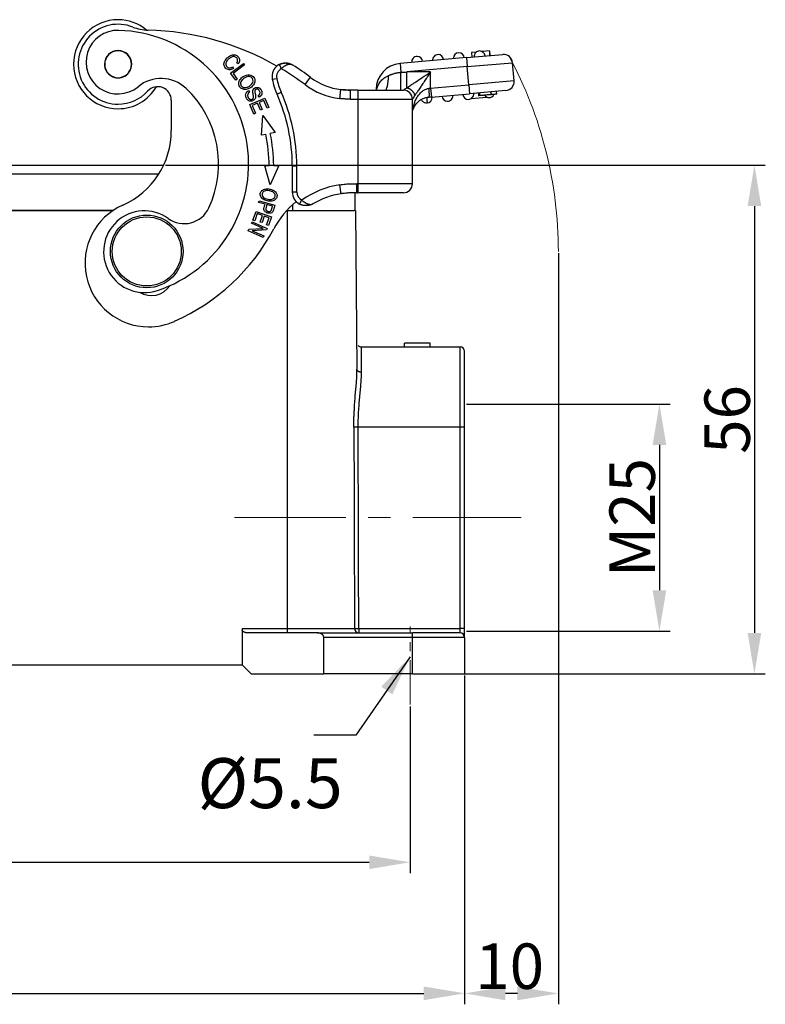
# Model space of a CAD drawing. Units: millimetres. Extents: x 849 to 1443, y 588 to 1008.
# Drawn here: x 1069 to 1151, y 786 to 894 of the extents above; entities that cross this region are included whole.
import ezdxf

# ---------------------------------------------------------------- set-up
doc = ezdxf.new("R2010")
doc.units = ezdxf.units.MM
doc.header["$LTSCALE"] = 65.395
doc.header["$PDMODE"] = 3
doc.header["$PDSIZE"] = 8
doc.linetypes.add('CENTER', pattern=[0.6, 0.375, -0.075, 0.075, -0.075])
doc.layers.get('0').update_dxf_attribs({"linetype": 'CONTINUOUS', "lineweight": 30})
doc.layers.get('Defpoints').update_dxf_attribs({"linetype": 'CONTINUOUS'})
doc.layers.add('Cen', color=1, linetype='CENTER', lineweight=15)
doc.layers.add('Dim', color=3, linetype='CONTINUOUS', lineweight=15)
doc.styles.add('Romans字体', font='romans.shx', dxfattribs={"width": 0.75})
doc.styles.get("Standard").update_dxf_attribs({"font": 'SIMFANG.TTF', "width": 0.75})
doc.dimstyles.new('01', dxfattribs={"dimtxt": 5, "dimasz": 4.5, "dimexe": 1.2, "dimexo": 0.2, "dimgap": 0.5, "dimtad": 1, "dimdec": 1, "dimdsep": 46, "dimtxsty": 'Romans字体', "dimcen": 0, "dimclrd": 1, "dimclre": 6, "dimclrt": 4, "dimazin": 2, "dimtfac": 1, "dimtdec": 1, "dimtofl": 0, "dimtmove": 0, "dimatfit": 3, "dimfxl": 1, "dimtolj": 1, "dimtzin": 0, "dimarcsym": 0})

# ---------------------------------------------------------------- blocks, each defined once
blk = doc.blocks.new('*D23')
at = {"layer": 'Defpoints', "color": 0}
for p in [(973.66, 817.15), (1117.66, 817.15), (1117.66, 786.97)]:
    blk.add_point(p, dxfattribs=at)
at = {"layer": 'Dim', "color": 6, "lineweight": -2}
for p, q in [((973.66, 816.95), (973.66, 785.77)), ((1117.66, 816.95), (1117.66, 785.77))]:
    blk.add_line(p, q, dxfattribs=at)
at = {"layer": 'Dim', "color": 1, "lineweight": -2}
blk.add_line((978.16, 786.97), (1113.16, 786.97), dxfattribs=at)
at = {"layer": 'Dim', "color": 1}
for points in [[(978.16, 787.72), (978.16, 786.22), (973.66, 786.97)], [(1113.16, 787.72), (1113.16, 786.22), (1117.66, 786.97)]]:
    blk.add_solid(points, dxfattribs=at)
at = {"layer": 'Dim', "color": 4, "lineweight": 5, "insert": (1045.66, 789.97), "char_height": 5, "attachment_point": 5, "style": 'Romans字体'}
blk.add_mtext('\\A1;144', dxfattribs=at)
blk = doc.blocks.new('*D24')
at = {"layer": 'Defpoints', "color": 0}
for p in [(979.66, 818.76), (1111.66, 818.76), (1111.66, 801.4)]:
    blk.add_point(p, dxfattribs=at)
at = {"layer": 'Dim', "color": 6, "lineweight": -2}
for p, q in [((979.66, 818.56), (979.66, 800.2)), ((1111.66, 818.56), (1111.66, 800.2))]:
    blk.add_line(p, q, dxfattribs=at)
at = {"layer": 'Dim', "color": 1, "lineweight": -2}
blk.add_line((984.16, 801.4), (1107.16, 801.4), dxfattribs=at)
at = {"layer": 'Dim', "color": 1}
for points in [[(984.16, 802.15), (984.16, 800.65), (979.66, 801.4)], [(1107.16, 802.15), (1107.16, 800.65), (1111.66, 801.4)]]:
    blk.add_solid(points, dxfattribs=at)
at = {"layer": 'Dim', "color": 4, "lineweight": 5, "insert": (1045.66, 804.4), "char_height": 5, "attachment_point": 5, "style": 'Romans字体'}
blk.add_mtext('\\A1;132', dxfattribs=at)
blk = doc.blocks.new('*D26')
at = {"layer": 'Defpoints', "color": 0}
for p in [(1127.99, 868.65), (1117.66, 822.15), (1117.66, 786.96)]:
    blk.add_point(p, dxfattribs=at)
at = {"layer": 'Dim', "color": 6, "lineweight": -2}
for p, q in [((1127.99, 868.45), (1127.99, 785.76)), ((1117.66, 821.95), (1117.66, 785.76))]:
    blk.add_line(p, q, dxfattribs=at)
at = {"layer": 'Dim', "color": 1, "lineweight": -2}
blk.add_line((1123.49, 786.96), (1122.16, 786.96), dxfattribs=at)
at = {"layer": 'Dim', "color": 1}
for points in [[(1122.16, 787.71), (1122.16, 786.21), (1117.66, 786.96)], [(1123.49, 787.71), (1123.49, 786.21), (1127.99, 786.96)]]:
    blk.add_solid(points, dxfattribs=at)
at = {"layer": 'Dim', "color": 4, "lineweight": 5, "insert": (1122.63, 789.96), "char_height": 5, "attachment_point": 5, "style": 'Romans字体'}
blk.add_mtext('\\A1;10', dxfattribs=at)
blk = doc.blocks.new('*D27')
at = {"layer": 'Defpoints', "color": 0}
for p in [(1117.66, 851.85), (1117.66, 826.85), (1139.12, 826.85)]:
    blk.add_point(p, dxfattribs=at)
at = {"layer": 'Dim', "color": 6, "lineweight": -2}
for p, q in [((1117.86, 851.85), (1140.32, 851.85)), ((1117.86, 826.85), (1140.32, 826.85))]:
    blk.add_line(p, q, dxfattribs=at)
at = {"layer": 'Dim', "color": 1, "lineweight": -2}
blk.add_line((1139.12, 847.35), (1139.12, 831.35), dxfattribs=at)
at = {"layer": 'Dim', "color": 1}
for points in [[(1138.37, 847.35), (1139.87, 847.35), (1139.12, 851.85)], [(1138.37, 831.35), (1139.87, 831.35), (1139.12, 826.85)]]:
    blk.add_solid(points, dxfattribs=at)
at = {"layer": 'Dim', "color": 4, "lineweight": 5, "insert": (1136.12, 839.35), "char_height": 5, "attachment_point": 5, "rotation": 90, "style": 'Romans字体'}
blk.add_mtext('\\A1;M25', dxfattribs=at)
blk = doc.blocks.new('*D22')
at = {"layer": 'Defpoints', "color": 0}
for p in [(1084.52, 878.15), (1114.19, 822.15), (1149.58, 822.15)]:
    blk.add_point(p, dxfattribs=at)
at = {"layer": 'Dim', "color": 6, "lineweight": -2}
for p, q in [((1084.72, 878.15), (1150.78, 878.15)), ((1114.39, 822.15), (1150.78, 822.15))]:
    blk.add_line(p, q, dxfattribs=at)
at = {"layer": 'Dim', "color": 1, "lineweight": -2}
blk.add_line((1149.58, 873.65), (1149.58, 826.65), dxfattribs=at)
at = {"layer": 'Dim', "color": 1}
for points in [[(1148.83, 873.65), (1150.33, 873.65), (1149.58, 878.15)], [(1148.83, 826.65), (1150.33, 826.65), (1149.58, 822.15)]]:
    blk.add_solid(points, dxfattribs=at)
at = {"layer": 'Dim', "color": 4, "lineweight": 5, "insert": (1146.58, 850.15), "char_height": 5, "attachment_point": 5, "rotation": 90, "style": 'Romans字体'}
blk.add_mtext('\\A1;56', dxfattribs=at)

msp = doc.modelspace()

# ---------------------------------------------------------------- linework, layer by layer
at = {"color": 7, "linetype": 'Continuous'}
for p, q in [((1117.87, 889.99), (1110.57, 889.35)), ((1117.87, 889.99), (1121.86, 890.34)), ((1117.87, 889.99), (1117.96, 889)), ((1118.94, 890.59), (1118.43, 890.54)), ((1118.43, 890.54), (1118.47, 890.04)), ((1120.42, 890.72), (1119.61, 890.65)), ((1120.42, 890.72), (1120.46, 890.22)), ((1091.89, 888.26), (1093.32, 889.35)), ((1092.12, 888.97), (1092.21, 888.78)), ((1093.44, 889.19), (1092.18, 888.23)), ((1092.74, 889.29), (1092.57, 889.4)), ((1093.32, 889.35), (1093.44, 889.19)), ((1110.57, 889.35), (1110.65, 888.38)), ((1117.96, 889), (1111.31, 888.41)), ((1117.96, 889), (1122.94, 889.43)), ((1118.14, 887), (1117.96, 889)), ((1123.12, 887.44), (1122.94, 889.43)), ((1092.47, 887.5), (1091.89, 888.26)), ((1092.18, 888.23), (1092.63, 887.63)), ((1100.1, 887.02), (1100.7, 887.82)), ((1113.92, 888.41), (1111.31, 888.41)), ((1113.92, 886.63), (1113.92, 888.41)), ((1092.63, 887.63), (1092.47, 887.5)), ((1096.49, 887.6), (1096.98, 887.7)), ((1113.92, 886.63), (1118.14, 887)), ((1123.12, 887.44), (1118.14, 887)), ((1118.14, 887), (1118.22, 886.01)), ((1093.88, 886.36), (1093.99, 886.2)), ((1095.06, 885.65), (1094.95, 885.82)), ((1097.01, 885.96), (1097.46, 886.17)), ((1105.92, 886.41), (1105.1, 886.41)), ((1105.92, 886.41), (1105.92, 885.41)), ((1105.92, 886.41), (1110.92, 886.41)), ((1107.92, 886.46), (1107.92, 886.41)), ((1107.92, 886.46), (1107.98, 886.46)), ((1113.92, 886.63), (1114.01, 885.64)), ((1114.01, 885.64), (1118.22, 886.01)), ((1122.21, 886.36), (1118.22, 886.01)), ((1118.4, 885.49), (1120.13, 885.64)), ((1120.59, 885.91), (1120.57, 886.21)), ((1120.62, 885.92), (1120.59, 886.21)), ((1120.59, 885.91), (1120.62, 885.92)), ((1121.2, 885.97), (1121.17, 886.26)), ((1085.37, 885.29), (1085.37, 881.97)), ((1094.02, 884.83), (1095.68, 885.53)), ((1094.46, 883.78), (1094.02, 884.83)), ((1094.86, 884.96), (1094.29, 884.73)), ((1094.29, 884.73), (1094.65, 883.86)), ((1095.18, 884.19), (1094.86, 884.96)), ((1095.56, 885.26), (1095.05, 885.04)), ((1095.05, 885.04), (1095.38, 884.27)), ((1095.91, 884.43), (1095.56, 885.26)), ((1095.68, 885.53), (1096.1, 884.51)), ((1105.1, 885.41), (1105.92, 885.41)), ((1105.92, 885.41), (1105.92, 876.11)), ((1105.92, 885.41), (1111.92, 885.41)), ((1111.92, 876.11), (1111.92, 885.41)), ((1094.65, 883.86), (1094.46, 883.78)), ((1095.38, 884.27), (1095.18, 884.19)), ((1095.3, 881.44), (1095.46, 883.63)), ((1095.46, 883.63), (1096.82, 881.76)), ((1096.1, 884.51), (1095.91, 884.43)), ((1095.77, 881.54), (1095.3, 881.44)), ((1096.82, 881.76), (1096.26, 881.64)), ((1055.76, 878.15), (1084.52, 878.15)), ((1096.26, 875.98), (1095.65, 878.09)), ((1097.2, 878.1), (1096.26, 875.98)), ((1098.69, 878.07), (1098.69, 875.19)), ((1098.69, 878.07), (1099.19, 878.07)), ((1099.19, 875.19), (1099.19, 878.07)), ((1083.97, 877.15), (1055.76, 877.15)), ((1105.92, 876.11), (1105.81, 876.11)), ((1105.92, 876.11), (1105.92, 875.11)), ((1111.92, 876.11), (1105.92, 876.11)), ((1099.19, 875.19), (1098.69, 875.19)), ((1105.56, 875.11), (1105.56, 873.15)), ((1105.92, 875.11), (1105.56, 875.11)), ((1105.81, 875.11), (1105.92, 875.11)), ((1110.92, 875.11), (1105.92, 875.11)), ((1094.98, 874.05), (1095.03, 874.23)), ((1095.69, 873.86), (1094.98, 874.05)), ((1095.03, 874.23), (1096.77, 873.75)), ((1096.51, 873.63), (1095.89, 873.8)), ((1098.76, 873.15), (1098.76, 873.83)), ((1012.17, 873.15), (1078.95, 873.15)), ((1078.95, 873.15), (1047.26, 873.15)), ((1094.35, 872.09), (1094.7, 873.05)), ((1094.84, 872.81), (1094.55, 872.02)), ((1094.7, 873.05), (1096.39, 872.45)), ((1095.41, 872.6), (1094.84, 872.81)), ((1098.16, 873.15), (1098.08, 873.15)), ((1098.08, 873.15), (1098.76, 873.15)), ((1098.16, 827.15), (1098.16, 873.15)), ((1098.76, 873.15), (1105.52, 873.15)), ((1105.66, 873.15), (1105.52, 873.15)), ((1105.66, 873.15), (1105.81, 855.68)), ((1094.21, 871.76), (1094.29, 871.92)), ((1095.5, 871.18), (1094.21, 871.76)), ((1094.29, 871.92), (1095.93, 871.18)), ((1094.55, 872.02), (1094.35, 872.09)), ((1095.16, 871.89), (1095.41, 872.6)), ((1095.36, 871.82), (1095.16, 871.89)), ((1095.61, 872.53), (1095.36, 871.82)), ((1096.13, 872.35), (1095.61, 872.53)), ((1095.86, 871.58), (1096.13, 872.35)), ((1096.06, 871.51), (1095.86, 871.58)), ((1096.39, 872.45), (1096.06, 871.51)), ((1093.84, 870.93), (1093.92, 871.1)), ((1095.48, 870.19), (1093.84, 870.93)), ((1093.92, 871.1), (1095.5, 871.18)), ((1095.85, 871.01), (1094.26, 870.93)), ((1094.26, 870.93), (1095.55, 870.35)), ((1095.93, 871.18), (1095.85, 871.01)), ((1095.55, 870.35), (1095.48, 870.19)), ((1113.86, 858.55), (1111.06, 858.55)), ((1111.06, 858.15), (1111.06, 858.55)), ((1113.86, 858.15), (1113.86, 858.55)), ((1106.29, 858.15), (1117.16, 858.15)), ((1117.16, 849.31), (1117.16, 858.15)), ((1117.66, 849.3), (1117.66, 857.65)), ((1117.16, 827.14), (1117.16, 849.31)), ((1117.66, 827.14), (1117.66, 849.3)), ((1093.16, 827.15), (1093.16, 826.91)), ((1093.16, 827.15), (1098.16, 827.15)), ((1098.16, 827.15), (1103.74, 827.15)), ((1098.16, 826.65), (1098.16, 827.15)), ((1103.74, 827.15), (1105.54, 827.15)), ((1106.01, 827.14), (1106.01, 826.65)), ((1117.16, 826.65), (1117.16, 827.14)), ((1117.66, 826.15), (1117.66, 827.14)), ((1093.16, 826.91), (1093.16, 823.15)), ((1101.47, 826.65), (1093.76, 826.65)), ((1101.47, 826.65), (1111.91, 826.65)), ((1111.91, 826.15), (1102.16, 826.15)), ((1102.16, 822.15), (1102.16, 826.15)), ((1117.16, 826.65), (1111.91, 826.65)), ((1111.91, 826.15), (1111.91, 826.65)), ((1117.66, 826.15), (1111.91, 826.15)), ((1111.91, 822.15), (1111.91, 826.15)), ((1117.66, 826.15), (1117.66, 822.15)), ((998.16, 823.15), (1093.16, 823.15)), ((1093.16, 823.15), (1094.16, 822.15)), ((1094.16, 822.15), (1102.16, 822.15)), ((1111.91, 822.15), (1102.16, 822.15)), ((1111.91, 822.15), (1117.66, 822.15))]:
    msp.add_line(p, q, dxfattribs=at)
for radius in [4, 3.8]:
    msp.add_circle((1082.66, 868.65), radius, dxfattribs=at)
for centre, radius, start, end in [((1079.51, 889.26), 4.9, 90, 270), ((1079.51, 889.26), 4.4, 68.5753, 270), ((1079.51, 889.26), 4.9, 50.0934, 90), ((1082.94, 898.01), 5, 248.5754, 268.6041), ((1079.48, 889.49), 3.5, 88.4694, 309.3966), ((1079.18, 878.29), 14.7, 288.4694, 88.4694), ((1082.09, 863.02), 30, 60.1904, 88.604), ((1079.51, 889.26), 1.5, 359.6172, 179.6172), ((1079.51, 889.26), 1.48, 112.5227, 292.5227), ((1079.51, 889.26), 1.48, 292.5227, 112.5227), ((1112.44, 889.52), 0.6, 90, 185), ((1112.44, 889.52), 0.6, 5, 90), ((1114.74, 889.72), 0.6, 90, 185), ((1114.74, 889.72), 0.6, 5, 90), ((1117.03, 889.92), 0.6, 5, 180), ((1119.32, 890.12), 0.6, 90, 185), ((1119.32, 890.12), 0.6, 5, 90), ((1121.95, 889.34), 1, 5, 95), ((1079.51, 889.26), 1.5, 179.6172, 359.6172), ((1097.96, 887.9), 1.5, 118.3036, 180), ((1082.09, 863.02), 31, 53.1029, 57.4661), ((1110.82, 886.46), 2.9, 95, 180), ((1117.03, 889.92), 0.6, 180, 185), ((1097.96, 887.9), 1.5, 180, 191.2023), ((1097.96, 887.9), 1, 118.3036, 191.2023), ((1082.09, 863.02), 30, 53.1029, 59.1341), ((1104.91, 893.41), 7, 233.1029, 262.8097), ((1079.51, 889.26), 4.9, 270, 329.5575), ((1084.24, 883.69), 4, 46.8653, 129.3966), ((1083.87, 885.29), 1.5, 0, 137.62), ((1104.04, 889.1), 7.7, 191.2023, 204.0252), ((1104.04, 889.1), 7.2, 191.2023, 204.0252), ((1104.91, 893.41), 8, 233.1029, 262.926), ((1122.12, 887.35), 1, 275, 5), ((1079.51, 889.26), 4.4, 270, 317.6199), ((1079.18, 878.29), 11.4, 334.7893, 46.8653), ((1079.29, 878.07), 19.4, 0, 24.0252), ((1079.29, 878.07), 19.9, 0, 24.0252), ((1110.92, 885.41), 1, 0, 90), ((1113.49, 885.59), 0.6, 275, 5), ((1115.78, 885.79), 0.6, 185, 270), ((1115.78, 885.79), 0.6, 270, 5), ((1118.07, 885.99), 0.6, 185, 270), ((1118.07, 885.99), 0.6, 270, 5), ((1120.36, 886.19), 0.6, 215.6478, 270), ((1120.36, 886.19), 0.6, 270, 334.5302), ((1076.37, 881.97), 9, 293.983, 0), ((1079.29, 878.07), 16.85, 0.0979, 11.9017), ((1079.29, 878.07), 17.35, 0.0999, 11.9017), ((1105.47, 866.11), 10, 98.9207, 125.0658), ((1110.92, 876.11), 1, 270, 0), ((1100.19, 875.19), 1.5, 180, 242.6144), ((1100.19, 875.19), 1, 180, 242.6148), ((1105.47, 866.11), 9, 98.9964, 120.222), ((1082.87, 867.35), 7, 113.983, 270), ((1105.47, 866.41), 10, 129.4547, 151.8719), ((1082.41, 868.62), 4.5, 54.3771, 288.4694), ((1086.78, 874.71), 3, 234.3771, 334.7893), ((1076.37, 881.97), 23, 293.983, 331.8719), ((1083.16, 866.29), 2.5, 238.7887, 326.2814), ((1082.87, 867.35), 7, 270, 293.983), ((1117.16, 857.65), 0.5, 0, 90), ((1117.16, 826.15), 0.5, 0, 90)]:
    msp.add_arc(centre, radius, start, end, dxfattribs=at)
for centre, major_axis, ratio, start_param, end_param in [((1108.92, 888.41), (0, 2), 0.195179, 3.141592, 4.514679), ((1106.11, 886.46), (-1.87, 0.7), 0.683659, 3.607538, 3.641668), ((1117.16, 849.3), (0.5, 0), 0.017452, 0, 1.570796), ((1106.01, 827.15), (0, -0.5), 0.934466, 4.721116, 6.283185), ((1117.16, 827.14), (-0.5, 0), 0.017452, 3.141593, 4.712389)]:
    msp.add_ellipse(centre, major_axis=major_axis, ratio=ratio, start_param=start_param, end_param=end_param, dxfattribs=at)
for points, degree, knots in [([(1092.21, 888.78), (1092.04, 888.68), (1091.79, 888.61), (1091.51, 888.69), (1091.33, 888.84), (1091.2, 889.03), (1091.13, 889.28), (1091.22, 889.62), (1091.56, 890.04), (1091.99, 890.31), (1092.41, 890.33), (1092.77, 890.1), (1092.94, 889.71), (1092.84, 889.43), (1092.74, 889.29)], 3, [0, 0, 0, 0, 0.091094, 0.136554, 0.182015, 0.22904, 0.276064, 0.36991, 0.463578, 0.565511, 0.667548, 0.769393, 0.884818, 1, 1, 1, 1]), ([(1092.57, 889.4), (1092.64, 889.51), (1092.71, 889.71), (1092.59, 889.98), (1092.31, 890.14), (1091.99, 890.07), (1091.66, 889.84), (1091.41, 889.54), (1091.34, 889.23), (1091.47, 888.95), (1091.65, 888.86), (1091.76, 888.86), (1091.76, 888.86), (1091.76, 888.86)], 3, [0, 0, 0, 0, 0.085602, 0.171217, 0.269954, 0.368404, 0.466855, 0.593543, 0.720231, 0.846851, 0.999961, 0.999961, 1, 1, 1, 1]), ([(1098.62, 889.22), (1098.53, 889.27), (1098.33, 889.35), (1098, 889.4), (1097.62, 889.36), (1097.37, 889.27), (1097.25, 889.21)], 3, [0, 0, 0, 0, 0.209582, 0.461297, 0.731899, 1, 1, 1, 1]), ([(1092.94, 887.58), (1093.03, 887.7), (1093.26, 887.91), (1093.64, 888.09), (1094.09, 888.13), (1094.48, 887.89), (1094.62, 887.41), (1094.52, 887.14), (1094.43, 887.01)], 3, [0, 0, 0, 0, 0.137721, 0.268014, 0.398307, 0.6586, 0.829137, 1, 1, 1, 1]), ([(1093.95, 887.9), (1093.88, 887.91), (1093.71, 887.89), (1093.4, 887.74), (1093.14, 887.53), (1092.97, 887.24), (1093.02, 886.86), (1093.27, 886.7), (1093.43, 886.69)], 3, [0, 0, 0, 0, 0.146125, 0.29225, 0.409299, 0.526348, 0.761333, 1, 1, 1, 1]), ([(1093.43, 886.69), (1093.51, 886.68), (1093.68, 886.7), (1093.93, 886.82), (1094.14, 886.98), (1094.3, 887.16), (1094.4, 887.41), (1094.31, 887.74), (1094.11, 887.88), (1093.95, 887.9)], 3, [0, 0, 0, 0, 0.131509, 0.263018, 0.346159, 0.4293, 0.595781, 0.762262, 1, 1, 1, 1]), ([(1107.98, 886.46), (1108.02, 886.6), (1108.1, 886.89), (1108.37, 887.33), (1108.76, 887.75), (1109.12, 887.93), (1109.3, 888.02)], 3, [0, 0, 0, 0, 0.213822, 0.456615, 0.721472, 1, 1, 1, 1]), ([(1109.3, 888.02), (1109.33, 888.03), (1109.39, 888.06), (1109.49, 888.09), (1109.6, 888.14), (1109.72, 888.18), (1109.85, 888.22), (1109.99, 888.26), (1110.13, 888.3), (1110.27, 888.33), (1110.41, 888.35), (1110.54, 888.37), (1110.62, 888.37), (1110.65, 888.38), (1110.65, 888.38), (1110.65, 888.38)], 3, [0, 0, 0, 0, 0.090905, 0.181811, 0.272716, 0.363621, 0.454527, 0.545432, 0.636337, 0.727243, 0.818148, 0.909053, 0.999959, 0.999959, 1, 1, 1, 1]), ([(1110.65, 886.41), (1110.65, 886.41), (1110.65, 886.42), (1110.65, 886.47), (1110.65, 886.5), (1110.65, 886.57), (1110.65, 886.6), (1110.65, 886.66), (1110.65, 886.7), (1110.65, 886.77), (1110.65, 886.81), (1110.65, 886.89), (1110.65, 886.94), (1110.65, 887.03), (1110.65, 887.08), (1110.65, 887.19), (1110.65, 887.24), (1110.65, 887.35), (1110.65, 887.41), (1110.65, 887.53), (1110.65, 887.59), (1110.65, 887.77), (1110.65, 887.89), (1110.65, 888.14), (1110.65, 888.26), (1110.65, 888.38)], 3, [0, 0, 0, 0, 0.125, 0.125, 0.25, 0.25, 0.3125, 0.3125, 0.375, 0.375, 0.4375, 0.4375, 0.5, 0.5, 0.5625, 0.5625, 0.625, 0.625, 0.6875, 0.6875, 0.75, 0.75, 0.875, 0.875, 1, 1, 1, 1]), ([(1111.31, 886.67), (1111.38, 886.72), (1111.51, 886.81), (1111.75, 886.97), (1112.04, 887.16), (1112.45, 887.43), (1113.08, 887.85), (1113.61, 888.2), (1113.92, 888.41)], 3, [0, 0, 0, 0, 0.091144, 0.193527, 0.307693, 0.434033, 0.664209, 1, 1, 1, 1]), ([(1111.31, 886.67), (1111.31, 886.76), (1111.31, 886.87), (1111.31, 887.12), (1111.31, 887.26), (1111.31, 887.56), (1111.31, 887.72), (1111.31, 888.06), (1111.31, 888.24), (1111.31, 888.41)], 3, [0, 0, 0, 0, 0.25, 0.25, 0.5, 0.5, 0.75, 0.75, 1, 1, 1, 1]), ([(1113.92, 888.41), (1113.83, 888.28), (1113.67, 888.04), (1113.41, 887.64), (1113.15, 887.25), (1112.86, 886.82), (1112.6, 886.43), (1112.36, 886.08), (1112.24, 885.89), (1112.18, 885.8)], 3, [0, 0, 0, 0, 0.146494, 0.254489, 0.424286, 0.570474, 0.73417, 0.876985, 1, 1, 1, 1]), ([(1094.43, 887.01), (1094.35, 886.89), (1094.09, 886.65), (1093.6, 886.45), (1093.17, 886.5), (1092.86, 886.78), (1092.75, 887.18), (1092.85, 887.45), (1092.94, 887.58)], 3, [0, 0, 0, 0, 0.160081, 0.322208, 0.484336, 0.647152, 0.823376, 1, 1, 1, 1]), ([(1094.95, 885.82), (1095.05, 885.88), (1095.14, 885.99), (1095.15, 886.16), (1095.09, 886.31), (1095, 886.45), (1094.86, 886.54), (1094.72, 886.52), (1094.61, 886.44), (1094.57, 886.38), (1094.56, 886.26), (1094.6, 886.04), (1094.65, 885.81), (1094.66, 885.66), (1094.64, 885.54), (1094.57, 885.38), (1094.4, 885.24), (1094.11, 885.16), (1093.83, 885.25), (1093.61, 885.52), (1093.52, 885.86), (1093.58, 886.05), (1093.64, 886.14)], 3, [0, 0, 0, 0, 0.060362, 0.090659, 0.120955, 0.152565, 0.184175, 0.247655, 0.275085, 0.302515, 0.329657, 0.356799, 0.384002, 0.411205, 0.450527, 0.48985, 0.568317, 0.646037, 0.723908, 0.801952, 0.900976, 1, 1, 1, 1]), ([(1093.99, 886.2), (1093.78, 886.06), (1093.77, 885.83), (1093.76, 885.61), (1093.96, 885.45)], 2, [0, 0, 0, 0.5, 0.5, 1, 1, 1]), ([(1094.42, 885.69), (1094.42, 885.72), (1094.34, 886.15), (1094.33, 886.21), (1094.32, 886.39), (1094.42, 886.52), (1094.5, 886.64), (1094.83, 886.74), (1094.98, 886.69), (1095.12, 886.64), (1095.22, 886.48), (1095.33, 886.33), (1095.35, 886.16), (1095.38, 885.84), (1095.06, 885.65)], 2, [0, 0, 0, 0.0625, 0.125, 0.125, 0.25, 0.25, 0.375, 0.5, 0.5, 0.625, 0.625, 0.75, 0.75, 1, 1, 1]), ([(1103.92, 885.47), (1103.93, 885.54), (1103.94, 885.6), (1103.95, 885.73), (1103.96, 885.79), (1103.97, 885.92), (1103.98, 885.97), (1103.99, 886.08), (1104, 886.13), (1104.01, 886.22), (1104.01, 886.26), (1104.02, 886.34), (1104.02, 886.37), (1104.03, 886.42), (1104.03, 886.44), (1104.03, 886.46), (1104.03, 886.47), (1104.03, 886.47)], 3, [0, 0, 0, 0, 0.125, 0.125, 0.25, 0.25, 0.375, 0.375, 0.5, 0.5, 0.625, 0.625, 0.75, 0.75, 0.875, 0.875, 1, 1, 1, 1]), ([(1105.1, 885.41), (1105.1, 885.48), (1105.1, 885.54), (1105.1, 885.67), (1105.1, 885.74), (1105.1, 885.86), (1105.1, 885.91), (1105.1, 886.02), (1105.1, 886.07), (1105.1, 886.17), (1105.1, 886.21), (1105.1, 886.28), (1105.1, 886.31), (1105.1, 886.36), (1105.1, 886.38), (1105.1, 886.41), (1105.1, 886.41), (1105.1, 886.41)], 3, [0, 0, 0, 0, 0.125, 0.125, 0.25, 0.25, 0.375, 0.375, 0.5, 0.5, 0.625, 0.625, 0.75, 0.75, 0.875, 0.875, 1, 1, 1, 1]), ([(1110.92, 886.41), (1110.92, 886.41), (1110.92, 886.42), (1110.93, 886.42), (1110.94, 886.43), (1110.96, 886.44), (1110.99, 886.46), (1111.03, 886.48), (1111.09, 886.53), (1111.19, 886.59), (1111.27, 886.65), (1111.31, 886.67)], 3, [0, 0, 0, 0, 0.075214, 0.150787, 0.227013, 0.304178, 0.382559, 0.462419, 0.630147, 0.808831, 1, 1, 1, 1]), ([(1112.18, 885.8), (1112.16, 885.78), (1112.13, 885.73), (1112.09, 885.66), (1112.05, 885.6), (1112.01, 885.55), (1111.98, 885.5), (1111.95, 885.45), (1111.93, 885.42), (1111.92, 885.42), (1111.92, 885.41)], 3, [0, 0, 0, 0, 0.117553, 0.230236, 0.338347, 0.442223, 0.542243, 0.698638, 0.850494, 1, 1, 1, 1]), ([(1111.96, 884.18), (1111.96, 884.23), (1111.98, 884.38), (1112.03, 884.61), (1112.12, 884.94), (1112.26, 885.33), (1112.5, 885.75), (1112.77, 886.09), (1113.07, 886.35), (1113.4, 886.54), (1113.64, 886.59), (1113.75, 886.61)], 3, [0, 0, 0, 0, 0.056489, 0.148895, 0.223155, 0.397437, 0.545083, 0.681559, 0.800946, 0.90583, 1, 1, 1, 1]), ([(1120.53, 885.91), (1120.52, 885.91), (1120.46, 885.9), (1120.36, 885.89), (1120.18, 885.88), (1119.96, 885.86), (1119.77, 885.84), (1119.58, 885.82), (1119.45, 885.81), (1119.36, 885.81)], 3, [0, 0, 0, 0, 0.026613, 0.201548, 0.376319, 0.55109, 0.663318, 0.775545, 1, 1, 1, 1]), ([(1121.2, 885.97), (1121.2, 885.97), (1121.17, 885.96), (1121.02, 885.95), (1120.81, 885.93), (1120.62, 885.92)], 3, [0, 0, 0, 0, 0.249831, 0.500309, 1, 1, 1, 1]), ([(1111.95, 884.17), (1111.99, 884.29), (1112.11, 884.56), (1112.36, 884.95), (1112.7, 885.26), (1113.01, 885.46), (1113.37, 885.59), (1113.64, 885.63), (1113.78, 885.63)], 3, [0, 0, 0, 0, 0.220154, 0.481211, 0.61733, 0.750161, 0.876471, 1, 1, 1, 1]), ([(1113.51, 884.99), (1113.45, 884.99), (1113.34, 884.99), (1113.21, 885.04), (1113.09, 885.11), (1112.99, 885.2), (1112.93, 885.3), (1112.91, 885.35)], 3, [0, 0, 0, 0, 0.267463, 0.471162, 0.611179, 0.825605, 1, 1, 1, 1]), ([(1113.49, 885.58), (1113.5, 885.53), (1113.51, 885.43), (1113.52, 885.31), (1113.52, 885.23), (1113.53, 885.13), (1113.54, 885.04), (1113.54, 885), (1113.54, 885), (1113.54, 885)], 3, [0, 0, 0, 0, 0.165998, 0.304799, 0.416321, 0.500534, 0.749705, 0.898111, 1, 1, 1, 1]), ([(1104.06, 875), (1104.07, 875), (1104.06, 875.01), (1104.06, 875.04), (1104.06, 875.05), (1104.05, 875.1), (1104.05, 875.13), (1104.04, 875.21), (1104.03, 875.25), (1104.02, 875.34), (1104.01, 875.39), (1103.99, 875.5), (1103.99, 875.55), (1103.97, 875.67), (1103.96, 875.74), (1103.94, 875.86), (1103.93, 875.93), (1103.92, 875.99)], 3, [0, 0, 0, 0, 0.125, 0.125, 0.25, 0.25, 0.375, 0.375, 0.5, 0.5, 0.625, 0.625, 0.75, 0.75, 0.875, 0.875, 1, 1, 1, 1]), ([(1105.81, 875.11), (1105.81, 875.11), (1105.81, 875.12), (1105.81, 875.15), (1105.81, 875.17), (1105.81, 875.22), (1105.81, 875.25), (1105.81, 875.32), (1105.81, 875.36), (1105.81, 875.45), (1105.81, 875.5), (1105.81, 875.61), (1105.81, 875.67), (1105.81, 875.79), (1105.81, 875.85), (1105.81, 875.98), (1105.81, 876.05), (1105.81, 876.11)], 3, [0, 0, 0, 0, 0.125, 0.125, 0.25, 0.25, 0.375, 0.375, 0.5, 0.5, 0.625, 0.625, 0.75, 0.75, 0.875, 0.875, 1, 1, 1, 1]), ([(1096.45, 874.2), (1096.3, 874.18), (1095.95, 874.19), (1095.46, 874.37), (1095.18, 874.68), (1095.13, 875.06), (1095.32, 875.38), (1095.58, 875.49), (1095.73, 875.52)], 3, [0, 0, 0, 0, 0.160075, 0.322197, 0.484319, 0.647149, 0.82339, 1, 1, 1, 1]), ([(1096.69, 875.08), (1096.64, 875.14), (1096.51, 875.24), (1096.17, 875.34), (1095.84, 875.36), (1095.53, 875.28), (1095.31, 875.01), (1095.39, 874.74), (1095.49, 874.63)], 3, [0, 0, 0, 0, 0.146126, 0.292251, 0.409301, 0.526351, 0.761335, 1, 1, 1, 1]), ([(1095.49, 874.63), (1095.55, 874.58), (1095.68, 874.48), (1095.95, 874.4), (1096.2, 874.37), (1096.45, 874.38), (1096.69, 874.48), (1096.85, 874.75), (1096.79, 874.97), (1096.69, 875.08)], 3, [0, 0, 0, 0, 0.131524, 0.263048, 0.346198, 0.429349, 0.595816, 0.762283, 1, 1, 1, 1]), ([(1095.73, 875.52), (1095.88, 875.54), (1096.19, 875.53), (1096.59, 875.4), (1096.95, 875.15), (1097.07, 874.74), (1096.85, 874.34), (1096.6, 874.23), (1096.45, 874.2)], 3, [0, 0, 0, 0, 0.137704, 0.26798, 0.398256, 0.658551, 0.829089, 1, 1, 1, 1]), ([(1105.81, 875.11), (1105.67, 875.11), (1105.4, 875.11), (1104.99, 875.1), (1104.54, 875.06), (1104.23, 875.02), (1104.07, 875)], 3, [0, 0, 0, 0, 0.232005, 0.464111, 0.707121, 1, 1, 1, 1]), ([(1096.56, 873.05), (1096.53, 872.99), (1096.44, 872.9), (1096.24, 872.83), (1095.99, 872.86), (1095.78, 872.95), (1095.63, 873.08), (1095.55, 873.25), (1095.59, 873.53), (1095.66, 873.74), (1095.69, 873.86)], 3, [0, 0, 0, 0, 0.133803, 0.267605, 0.401926, 0.516859, 0.631793, 0.746572, 0.861352, 1, 1, 1, 1]), ([(1095.89, 873.8), (1095.86, 873.69), (1095.81, 873.51), (1095.77, 873.3), (1095.82, 873.15), (1096, 873.04), (1096.24, 873.03), (1096.33, 873.09), (1096.36, 873.13)], 3, [0, 0, 0, 0, 0.22509, 0.336744, 0.448398, 0.672388, 0.835652, 1, 1, 1, 1]), ([(1096.77, 873.75), (1096.74, 873.66), (1096.7, 873.5), (1096.63, 873.23), (1096.58, 873.09), (1096.56, 873.05)], 3, [0, 0, 0, 0, 0.327487, 0.654973, 1, 1, 1, 1]), ([(1099.5, 873.85), (1099.5, 873.85), (1099.5, 873.86), (1099.5, 873.87), (1099.51, 873.88), (1099.52, 873.9), (1099.53, 873.91), (1099.54, 873.95), (1099.55, 873.96), (1099.57, 874.01), (1099.59, 874.03), (1099.61, 874.08), (1099.62, 874.1), (1099.65, 874.16), (1099.67, 874.18), (1099.7, 874.24), (1099.71, 874.27), (1099.73, 874.3)], 3, [0, 0, 0, 0, 0.124345, 0.124345, 0.249439, 0.249439, 0.374532, 0.374532, 0.499626, 0.499626, 0.624719, 0.624719, 0.749813, 0.749813, 0.874906, 0.874906, 1, 1, 1, 1]), ([(1105.93, 858.3), (1105.93, 858.3), (1105.93, 858.3), (1105.96, 858.28), (1105.98, 858.25), (1106.04, 858.22), (1106.07, 858.2), (1106.13, 858.18), (1106.16, 858.17), (1106.22, 858.16), (1106.25, 858.15), (1106.29, 858.15)], 3, [0, 0, 0, 0, 0.020238, 0.020238, 0.265179, 0.265179, 0.510119, 0.510119, 0.75506, 0.75506, 1, 1, 1, 1]), ([(1106.31, 855.35), (1106.31, 855.64), (1106.3, 856.96), (1106.3, 857.98), (1106.29, 858.15), (1106.29, 858.15), (1106.29, 858.15)], 3, [0, 0, 0, 0, 0.174235, 0.784283, 0.99999, 1, 1, 1, 1]), ([(1105.47, 849.31), (1105.47, 849.48), (1105.47, 849.82), (1105.48, 850.3), (1105.5, 850.77), (1105.53, 851.34), (1105.57, 852.03), (1105.63, 852.82), (1105.7, 853.57), (1105.76, 854.29), (1105.81, 855), (1105.81, 855.45), (1105.81, 855.68)], 3, [0, 0, 0, 0, 0.073307, 0.143314, 0.210132, 0.273886, 0.392246, 0.516012, 0.634027, 0.747575, 0.870013, 1, 1, 1, 1]), ([(1105.94, 849.31), (1105.94, 849.38), (1105.95, 849.51), (1105.95, 849.72), (1105.95, 849.93), (1105.96, 850.18), (1105.97, 850.53), (1106, 851.1), (1106.05, 851.81), (1106.12, 852.6), (1106.19, 853.34), (1106.25, 853.93), (1106.27, 854.34), (1106.29, 854.56), (1106.3, 854.79), (1106.31, 855.05), (1106.31, 855.25), (1106.31, 855.35)], 3, [0, 0, 0, 0, 0.029551, 0.060463, 0.092737, 0.126371, 0.172754, 0.252409, 0.385055, 0.503543, 0.628207, 0.752346, 0.814333, 0.849349, 0.876277, 0.943098, 1, 1, 1, 1]), ([(1105.94, 849.31), (1105.89, 849.31), (1105.84, 849.31), (1105.74, 849.31), (1105.69, 849.31), (1105.61, 849.31), (1105.57, 849.31), (1105.51, 849.31), (1105.49, 849.31), (1105.47, 849.31)], 3, [0, 0, 0, 0, 0.25, 0.25, 0.5, 0.5, 0.75, 0.75, 1, 1, 1, 1]), ([(1105.47, 849.31), (1105.48, 847.47), (1105.49, 843.76), (1105.51, 838.21), (1105.52, 832.67), (1105.54, 828.99), (1105.54, 827.15)], 3, [0, 0, 0, 0, 0.249796, 0.501422, 0.751337, 1, 1, 1, 1]), ([(1105.54, 827.15), (1105.56, 827.15), (1105.59, 827.15), (1105.65, 827.15), (1105.69, 827.15), (1105.77, 827.14), (1105.82, 827.14), (1105.91, 827.14), (1105.96, 827.14), (1106.01, 827.14)], 3, [0, 0, 0, 0, 0.25, 0.25, 0.5, 0.5, 0.75, 0.75, 1, 1, 1, 1]), ([(1093.76, 826.65), (1093.6, 826.65), (1093.44, 826.71), (1093.26, 826.78), (1093.16, 826.91)], 2, [0, 0, 0, 0.5, 0.5, 1, 1, 1]), ([(1102.16, 826.15), (1102.16, 826.38), (1101.92, 826.53), (1101.74, 826.65), (1101.47, 826.65)], 2, [0, 0, 0, 0.5, 0.5, 1, 1, 1])]:
    msp.add_open_spline(points, degree=degree, knots=knots, dxfattribs=at)
for points, degree in [([(1120.46, 890.22), (1120.45, 890.38), (1120.44, 890.55), (1120.42, 890.72)], 3), ([(1091.76, 888.86), (1091.92, 888.85), (1092.12, 888.97)], 2), ([(1097.25, 889.22), (1097.26, 889.23), (1097.3, 889.24), (1097.36, 889.27), (1097.42, 889.3), (1097.48, 889.32), (1097.55, 889.34), (1097.62, 889.36), (1097.69, 889.37), (1097.76, 889.38), (1097.84, 889.39), (1097.91, 889.4), (1097.99, 889.4), (1098.07, 889.39), (1098.15, 889.38), (1098.23, 889.37), (1098.31, 889.35), (1098.39, 889.33), (1098.46, 889.31), (1098.54, 889.28), (1098.62, 889.24), (1098.69, 889.2), (1098.74, 889.18), (1098.76, 889.16)], 3), ([(1098.76, 889.16), (1098.75, 889.17), (1098.72, 889.18), (1098.68, 889.2), (1098.64, 889.22), (1098.59, 889.23), (1098.54, 889.24), (1098.49, 889.25), (1098.44, 889.25), (1098.39, 889.25), (1098.34, 889.24), (1098.29, 889.23), (1098.23, 889.22), (1098.18, 889.21), (1098.13, 889.19), (1098.07, 889.17), (1098.02, 889.15), (1097.97, 889.12), (1097.92, 889.09), (1097.86, 889.06), (1097.81, 889.03), (1097.76, 889), (1097.71, 888.96), (1097.67, 888.93), (1097.62, 888.89), (1097.57, 888.85), (1097.53, 888.82), (1097.5, 888.79), (1097.48, 888.78)], 3), ([(1110.65, 888.38), (1110.87, 888.39), (1111.09, 888.4), (1111.31, 888.41)], 3), ([(1093.64, 886.14), (1093.73, 886.27), (1093.88, 886.36)], 2), ([(1093.96, 885.45), (1094.11, 885.33), (1094.43, 885.49), (1094.42, 885.69)], 2), ([(1105.1, 886.42), (1104.74, 886.41), (1104.39, 886.43), (1104.03, 886.47)], 3), ([(1104.03, 886.47), (1104.39, 886.43), (1104.74, 886.41), (1105.1, 886.42)], 3), ([(1113.75, 886.61), (1113.77, 886.61), (1113.8, 886.62), (1113.86, 886.63), (1113.9, 886.63), (1113.92, 886.63)], 3), ([(1119.17, 886.09), (1119.18, 885.99), (1119.19, 885.89), (1119.2, 885.79)], 3), ([(1119.36, 885.81), (1119.29, 885.8), (1119.2, 885.79)], 2), ([(1119.36, 885.81), (1119.36, 885.91), (1119.35, 886.01), (1119.34, 886.1)], 3), ([(1105.1, 885.41), (1104.98, 885.41), (1104.73, 885.42), (1104.32, 885.44), (1104.06, 885.46), (1103.92, 885.47)], 3), ([(1113.54, 885), (1113.51, 884.99)], 1), ([(1114.01, 885.64), (1113.98, 885.64), (1113.92, 885.63), (1113.83, 885.62), (1113.78, 885.62), (1113.75, 885.62)], 3), ([(1095.65, 878.09), (1096.14, 878.1)], 1), ([(1096.64, 878.1), (1097.2, 878.1)], 1), ([(1103.92, 875.99), (1104.13, 876.02), (1104.54, 876.07), (1105.17, 876.11), (1105.59, 876.11), (1105.81, 876.11)], 3), ([(1100.94, 873.89), (1100.92, 873.88), (1100.87, 873.85), (1100.79, 873.81), (1100.71, 873.78), (1100.63, 873.75), (1100.55, 873.73), (1100.47, 873.71), (1100.39, 873.7), (1100.31, 873.69), (1100.24, 873.69), (1100.16, 873.69), (1100.08, 873.69), (1100.01, 873.7), (1099.94, 873.71), (1099.87, 873.72), (1099.8, 873.74), (1099.73, 873.76), (1099.67, 873.78), (1099.61, 873.8), (1099.55, 873.83), (1099.51, 873.85), (1099.5, 873.85)], 3), ([(1099.73, 874.3), (1099.74, 874.29), (1099.77, 874.26), (1099.82, 874.22), (1099.87, 874.18), (1099.92, 874.15), (1099.97, 874.11), (1100.02, 874.08), (1100.07, 874.05), (1100.12, 874.02), (1100.17, 873.99), (1100.23, 873.96), (1100.28, 873.93), (1100.33, 873.91), (1100.38, 873.89), (1100.44, 873.87), (1100.49, 873.86), (1100.54, 873.85), (1100.59, 873.84), (1100.64, 873.83), (1100.69, 873.83), (1100.73, 873.83), (1100.78, 873.83), (1100.82, 873.84), (1100.86, 873.85), (1100.9, 873.87), (1100.93, 873.88), (1100.94, 873.89)], 3), ([(1096.36, 873.13), (1096.39, 873.17), (1096.51, 873.63)], 2), ([(1111.35, 858.15), (1111.55, 858.15), (1111.75, 858.15), (1111.94, 858.15)], 3), ([(1106.01, 827.14), (1105.99, 834.53), (1105.97, 841.92), (1105.94, 849.31)], 3), ([(1117.16, 849.31), (1105.94, 849.31)], 1), ([(1106.01, 827.14), (1117.16, 827.14)], 1)]:
    msp.add_open_spline(points, degree=degree, dxfattribs=at)
for points, weights in [([(1097.25, 889.22), (1097.25, 889.22), (1097.34, 889.03), (1097.48, 888.78)], [1.17153302069, 0.942809036641, 0.942822327208, 1.17157289239]), ([(1111.31, 886.67), (1111.74, 886.57), (1112.08, 886.23), (1112.18, 885.8)], [1.11825391778, 0.960589888058, 0.9605820278, 1.118230337]), ([(1113.76, 885.63), (1113.8, 885.73), (1113.79, 886.12), (1113.75, 886.61)], [1.0949457614, 0.947017775335, 0.97194655037, 1.16973208651]), ([(1113.75, 885.62), (1113.75, 885.62), (1113.76, 885.62), (1113.76, 885.63)], [1.16972573693, 1.14120447443, 1.11627781592, 1.0949457614]), ([(1106.31, 855.35), (1106.02, 855.34), (1105.81, 855.48), (1105.81, 855.68)], [1.17015537846, 0.943287287236, 0.943281540658, 1.17013813873])]:
    msp.add_rational_spline(points, weights, degree=3, dxfattribs=at)
at = {"layer": 'Cen', "color": 1, "linetype": 'CENTER', "lineweight": 5, "ltscale": 0.5}
msp.add_line((1092.33, 839.35), (1123.89, 839.35), dxfattribs=at)
at = {"layer": 'Cen', "color": 1, "linetype": 'CENTER', "lineweight": 5, "ltscale": 0.2}
msp.add_line((1111.66, 818.76), (1111.66, 827.34), dxfattribs=at)
at = {"layer": 'Dim', "lineweight": 5}
msp.add_arc((1082.66, 868.65), 45.33, 0, 28.2533, dxfattribs=at)

# ---------------------------------------------------------------- texts
at = {"layer": 'Dim', "lineweight": 5, "insert": (1088.26, 812.86), "char_height": 5.5, "width": 7.3665, "attachment_point": 1}
msp.add_mtext('{\\Fromans|c0;\\C4;%%C\\Fromans|c134;5.5}', dxfattribs=at)

# ---------------------------------------------------------------- dimensions: what is measured, and where the dimension line sits
at = {"layer": 'Dim', "lineweight": 5}
dim = msp.add_linear_dim(base=(1149.58, 822.15), p1=(1084.52, 878.15), p2=(1114.19, 822.15), angle=90, dimstyle='01', dxfattribs=at)
dim.commit()
dim.dimension.update_dxf_attribs({"geometry": '*D22', "text_midpoint": (1149.58, 850.15), "dimtype": 160})
dim = msp.add_linear_dim(base=(1117.66, 786.96), p1=(1127.99, 868.65), p2=(1117.66, 822.15), angle=180, text='10', dimstyle='01', dxfattribs=at)
dim.commit()
dim.dimension.update_dxf_attribs({"geometry": '*D26', "text_midpoint": (1122.63, 786.96), "dimtype": 160})
dim = msp.add_linear_dim(base=(1139.12, 826.85), p1=(1117.66, 851.85), p2=(1117.66, 826.85), angle=90, text='M25', dimstyle='01', dxfattribs=at)
dim.commit()
dim.dimension.update_dxf_attribs({"geometry": '*D27', "text_midpoint": (1136.12, 839.35)})
for base, p1, p2, text, picture, middle in [((1111.66, 801.4), (979.66, 818.76), (1111.66, 818.76), '132', '*D24', (1045.66, 804.4)), ((1117.66, 786.97), (973.66, 817.15), (1117.66, 817.15), '144', '*D23', (1045.66, 789.97))]:
    dim = msp.add_linear_dim(base=base, p1=p1, p2=p2, text=text, dimstyle='01', dxfattribs=at)
    dim.commit()
    dim.dimension.update_dxf_attribs({"geometry": picture, "text_midpoint": middle})

# ---------------------------------------------------------------- leaders
msp.add_leader([(1111.66, 824.01), (1105.7, 815.41), (1101.05, 815.41)], dimstyle='01', dxfattribs=at)

doc.saveas('drawing.dxf')
